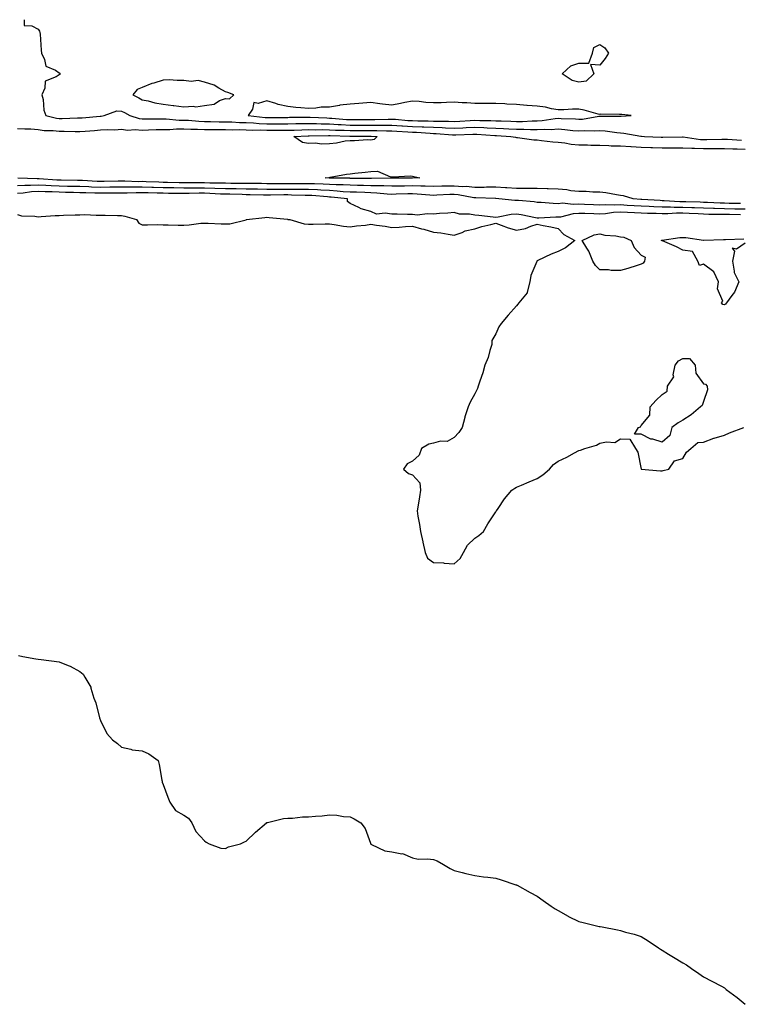
# Model space of a CAD drawing. Units: inches. Extents: x 920963 to 923603, y 7350698 to 7353338.
# Drawn here: x 921619 to 921965, y 7352865 to 7353338 of the extents above; entities that cross this region are included whole.
import ezdxf

# ---------------------------------------------------------------- set-up
doc = ezdxf.new("R2010")
doc.units = ezdxf.units.IN
doc.header["$MEASUREMENT"] = 0
doc.layers.add('Contour_92097350', color=7, linetype='Continuous', true_color=0xa2b6f9)

msp = doc.modelspace()

# ---------------------------------------------------------------- linework, layer by layer
at = {"layer": 'Contour_92097350'}
for points in [[(921621.31, 7353338, 3370), (921621.34, 7353335.21, 3370), (921624.99, 7353334.98, 3370), (921628.05, 7353333.37, 3370), (921628.66, 7353332.53, 3370), (921628.87, 7353331.92, 3370), (921628.94, 7353331.03, 3370), (921629.44, 7353323.31, 3370), (921629.56, 7353321.92, 3370), (921631.13, 7353318.84, 3370), (921631.76, 7353315.63, 3370), (921636.28, 7353313.69, 3370), (921638.05, 7353312.5, 3370), (921638.38, 7353312.24, 3370), (921638.51, 7353311.92, 3370), (921638.39, 7353311.58, 3370), (921638.05, 7353311.45, 3370), (921636.6, 7353310.47, 3370), (921631.45, 7353308.52, 3370), (921631.27, 7353305.14, 3370), (921629.83, 7353301.92, 3370), (921630.4, 7353299.57, 3370), (921630.71, 7353294.57, 3370), (921631.76, 7353291.92, 3370), (921636.75, 7353290.61, 3370), (921638.05, 7353290.45, 3370), (921639.51, 7353290.46, 3370), (921646.89, 7353290.76, 3370), (921648.05, 7353290.77, 3370), (921649.11, 7353290.86, 3370), (921657.75, 7353291.62, 3370), (921658.05, 7353291.64, 3370), (921658.31, 7353291.66, 3370), (921659.74, 7353291.92, 3370), (921665.82, 7353294.15, 3370), (921668.05, 7353294.11, 3370), (921669.49, 7353293.36, 3370), (921672.17, 7353291.92, 3370), (921676.6, 7353290.47, 3370), (921678.05, 7353290.33, 3370), (921679.61, 7353290.36, 3370), (921686.47, 7353290.34, 3370), (921688.05, 7353290.37, 3370), (921689.6, 7353290.37, 3370), (921695.89, 7353289.76, 3370), (921698.05, 7353289.76, 3370), (921700.32, 7353289.65, 3370), (921705.35, 7353289.22, 3370), (921708.05, 7353289.1, 3370), (921710.89, 7353289.08, 3370), (921715.07, 7353288.94, 3370), (921718.05, 7353288.92, 3370), (921721.12, 7353288.85, 3370), (921724.77, 7353288.64, 3370), (921728.05, 7353288.57, 3370), (921731.57, 7353288.4, 3370), (921734.23, 7353288.09, 3370), (921738.05, 7353287.93, 3370), (921742.03, 7353287.94, 3370), (921744.09, 7353287.96, 3370), (921748.05, 7353287.97, 3370), (921751.91, 7353288.06, 3370), (921754.2, 7353288.07, 3370), (921758.05, 7353288.14, 3370), (921761.89, 7353288.08, 3370), (921764.11, 7353287.98, 3370), (921768.05, 7353287.92, 3370), (921772.28, 7353287.69, 3370), (921773.7, 7353287.57, 3370), (921778.05, 7353287.35, 3370), (921782.61, 7353287.36, 3370), (921783.49, 7353287.36, 3370), (921788.05, 7353287.37, 3370), (921792.61, 7353287.36, 3370), (921793.51, 7353287.38, 3370), (921798.05, 7353287.37, 3370), (921802.92, 7353287.05, 3370), (921803.16, 7353287.03, 3370), (921808.05, 7353286.72, 3370), (921812.68, 7353286.55, 3370), (921813.48, 7353286.49, 3370), (921818.05, 7353286.31, 3370), (921822.31, 7353286.18, 3370), (921823.91, 7353286.06, 3370), (921828.05, 7353285.91, 3370), (921832.22, 7353286.09, 3370), (921833.85, 7353286.12, 3370), (921838.05, 7353286.31, 3370), (921842.29, 7353286.16, 3370), (921843.92, 7353286.05, 3370), (921848.05, 7353285.9, 3370), (921851.86, 7353285.73, 3370), (921854.4, 7353285.57, 3370), (921858.05, 7353285.4, 3370), (921861.56, 7353285.43, 3370), (921864.71, 7353285.26, 3370), (921868.05, 7353285.29, 3370), (921871.58, 7353285.45, 3370), (921874.7, 7353285.27, 3370), (921878.05, 7353285.47, 3370), (921881.36, 7353285.23, 3370), (921885.18, 7353284.79, 3370), (921888.05, 7353284.57, 3370), (921890.85, 7353284.72, 3370), (921895.45, 7353284.52, 3370), (921898.05, 7353284.7, 3370), (921900.66, 7353284.53, 3370), (921906.27, 7353283.7, 3370), (921908.05, 7353283.57, 3370), (921909.62, 7353283.49, 3370), (921917.91, 7353282.06, 3370), (921918.05, 7353282.05, 3370), (921918.17, 7353282.03, 3370), (921919.54, 7353281.92, 3370), (921927.69, 7353281.56, 3370), (921928.05, 7353281.55, 3370), (921928.42, 7353281.55, 3370), (921937.87, 7353281.74, 3370), (921938.05, 7353281.75, 3370), (921938.24, 7353281.74, 3370), (921946.59, 7353280.46, 3370), (921948.05, 7353280.39, 3370), (921949.58, 7353280.39, 3370), (921956.72, 7353280.59, 3370), (921958.05, 7353280.59, 3370), (921959.44, 7353280.54, 3370), (921966.19, 7353280.06, 3370)], [(921618.05, 7353285.76, 3369), (921621.64, 7353285.52, 3369), (921624.5, 7353285.47, 3369), (921628.05, 7353285.26, 3369), (921630.94, 7353284.8, 3369), (921635.23, 7353284.74, 3369), (921638.05, 7353284.39, 3369), (921640.54, 7353284.41, 3369), (921645.73, 7353284.24, 3369), (921648.05, 7353284.26, 3369), (921650.59, 7353284.46, 3369), (921655.16, 7353284.81, 3369), (921658.05, 7353285.05, 3369), (921661.38, 7353285.26, 3369), (921664.87, 7353285.1, 3369), (921668.05, 7353285.34, 3369), (921671.03, 7353284.91, 3369), (921674.71, 7353285.26, 3369), (921678.05, 7353284.94, 3369), (921681.13, 7353285, 3369), (921684.82, 7353285.15, 3369), (921688.05, 7353285.21, 3369), (921691.33, 7353285.2, 3369), (921694.49, 7353285.48, 3369), (921698.05, 7353285.47, 3369), (921701.44, 7353285.32, 3369), (921704.67, 7353285.3, 3369), (921708.05, 7353285.16, 3369), (921711.26, 7353285.14, 3369), (921714.77, 7353285.2, 3369), (921718.05, 7353285.18, 3369), (921721.24, 7353285.11, 3369), (921724.8, 7353285.17, 3369), (921728.05, 7353285.1, 3369), (921731.08, 7353284.95, 3369), (921734.93, 7353285.04, 3369), (921738.05, 7353284.9, 3369), (921741.04, 7353284.91, 3369), (921745.09, 7353284.89, 3369), (921748.05, 7353284.89, 3369), (921751.09, 7353284.96, 3369), (921754.88, 7353285.09, 3369), (921758.05, 7353285.15, 3369), (921761.23, 7353285.1, 3369), (921764.82, 7353285.15, 3369), (921768.05, 7353285.1, 3369), (921771.07, 7353284.94, 3369), (921775.11, 7353284.86, 3369), (921778.05, 7353284.71, 3369), (921780.84, 7353284.71, 3369), (921785.28, 7353284.69, 3369), (921788.05, 7353284.7, 3369), (921790.82, 7353284.69, 3369), (921795.45, 7353284.52, 3369), (921798.05, 7353284.51, 3369), (921800.48, 7353284.35, 3369), (921805.86, 7353284.11, 3369), (921808.05, 7353283.97, 3369), (921810.03, 7353283.9, 3369), (921816.55, 7353283.43, 3369), (921818.05, 7353283.37, 3369), (921819.45, 7353283.32, 3369), (921827.25, 7353282.72, 3369), (921828.05, 7353282.69, 3369), (921828.86, 7353282.72, 3369), (921837.07, 7353282.9, 3369), (921838.05, 7353282.95, 3369), (921839.04, 7353282.91, 3369), (921847.6, 7353282.37, 3369), (921848.05, 7353282.35, 3369), (921848.46, 7353282.34, 3369), (921855.36, 7353281.92, 3369), (921857.61, 7353281.48, 3369), (921858.05, 7353281.42, 3369), (921858.59, 7353281.39, 3369), (921866.39, 7353280.27, 3369), (921868.05, 7353280.19, 3369), (921869.99, 7353279.97, 3369), (921875.48, 7353279.35, 3369), (921878.05, 7353279.07, 3369), (921881.23, 7353278.73, 3369), (921884.3, 7353278.17, 3369), (921888.05, 7353277.84, 3369), (921892.2, 7353277.77, 3369), (921893.82, 7353277.69, 3369), (921898.05, 7353277.63, 3369), (921902.41, 7353277.56, 3369), (921903.54, 7353277.42, 3369), (921908.05, 7353277.36, 3369), (921912.95, 7353277.02, 3369), (921913.13, 7353277, 3369), (921918.05, 7353276.69, 3369), (921922.66, 7353276.53, 3369), (921923.46, 7353276.51, 3369), (921928.05, 7353276.36, 3369), (921932.54, 7353276.41, 3369), (921933.56, 7353276.41, 3369), (921938.05, 7353276.47, 3369), (921942.34, 7353276.21, 3369), (921943.69, 7353276.28, 3369), (921948.05, 7353276.07, 3369), (921952.2, 7353276.07, 3369), (921953.95, 7353276.02, 3369), (921958.05, 7353276.03, 3369), (921962, 7353275.87, 3369), (921964.12, 7353275.85, 3369), (921968.05, 7353275.69, 3369)], [(921965.74, 7353249.61, 3369), (921960.28, 7353249.69, 3369), (921958.05, 7353249.73, 3369), (921955.92, 7353249.79, 3369), (921949.82, 7353250.15, 3369), (921948.05, 7353250.2, 3369), (921946.4, 7353250.27, 3369), (921939.55, 7353250.42, 3369), (921938.05, 7353250.48, 3369), (921936.61, 7353250.48, 3369), (921928.99, 7353250.98, 3369), (921928.05, 7353250.98, 3369), (921927.15, 7353251.02, 3369), (921918.36, 7353251.61, 3369), (921918.05, 7353251.62, 3369), (921917.77, 7353251.63, 3369), (921914.11, 7353251.92, 3369), (921909.47, 7353253.34, 3369), (921908.05, 7353253.56, 3369), (921906.15, 7353253.82, 3369), (921900.93, 7353254.8, 3369), (921898.05, 7353255.15, 3369), (921894.82, 7353255.15, 3369), (921891.58, 7353255.45, 3369), (921888.05, 7353255.45, 3369), (921884.17, 7353255.8, 3369), (921882.27, 7353256.14, 3369), (921878.05, 7353256.46, 3369), (921873.31, 7353256.66, 3369), (921872.84, 7353256.7, 3369), (921868.05, 7353256.89, 3369), (921863.05, 7353256.92, 3369), (921858.05, 7353256.93, 3369), (921853.32, 7353257.19, 3369), (921852.76, 7353257.21, 3369), (921848.05, 7353257.45, 3369), (921843.58, 7353257.45, 3369), (921842.56, 7353257.41, 3369), (921838.05, 7353257.41, 3369), (921833.91, 7353257.78, 3369), (921832.24, 7353257.73, 3369), (921828.05, 7353258.03, 3369), (921824.04, 7353257.91, 3369), (921822.06, 7353257.91, 3369), (921818.05, 7353257.78, 3369), (921814.08, 7353257.95, 3369), (921812.05, 7353257.91, 3369), (921808.05, 7353258.07, 3369), (921804.15, 7353258.02, 3369), (921801.95, 7353258.02, 3369), (921798.05, 7353257.97, 3369), (921794.27, 7353258.13, 3369), (921791.9, 7353258.07, 3369), (921788.05, 7353258.21, 3369), (921784.44, 7353258.3, 3369), (921781.64, 7353258.33, 3369), (921778.05, 7353258.42, 3369), (921774.75, 7353258.62, 3369), (921771.29, 7353258.68, 3369), (921768.05, 7353258.86, 3369), (921765.12, 7353258.99, 3369), (921760.94, 7353259.03, 3369), (921758.05, 7353259.15, 3369), (921755.31, 7353259.17, 3369), (921750.89, 7353259.08, 3369), (921748.05, 7353259.1, 3369), (921745.22, 7353259.1, 3369), (921740.8, 7353259.17, 3369), (921738.05, 7353259.16, 3369), (921735.35, 7353259.22, 3369), (921730.73, 7353259.24, 3369), (921728.05, 7353259.3, 3369), (921725.47, 7353259.34, 3369), (921720.63, 7353259.34, 3369), (921718.05, 7353259.38, 3369), (921715.59, 7353259.46, 3369), (921710.5, 7353259.47, 3369), (921708.05, 7353259.54, 3369), (921705.66, 7353259.53, 3369), (921700.38, 7353259.59, 3369), (921698.05, 7353259.57, 3369), (921695.75, 7353259.62, 3369), (921690.19, 7353259.78, 3369), (921688.05, 7353259.82, 3369), (921686.01, 7353259.88, 3369), (921679.88, 7353260.1, 3369), (921678.05, 7353260.15, 3369), (921676.27, 7353260.14, 3369), (921669.64, 7353260.33, 3369), (921668.05, 7353260.32, 3369), (921666.44, 7353260.31, 3369), (921659.71, 7353260.26, 3369), (921658.05, 7353260.25, 3369), (921656.43, 7353260.3, 3369), (921649.31, 7353260.66, 3369), (921648.05, 7353260.71, 3369), (921646.86, 7353260.73, 3369), (921639.15, 7353260.82, 3369), (921638.05, 7353260.84, 3369), (921637.01, 7353260.88, 3369), (921628.51, 7353261.46, 3369), (921628.05, 7353261.48, 3369), (921627.58, 7353261.45, 3369), (921618.2, 7353261.77, 3369)], [(921968.05, 7353246.86, 3370), (921963.08, 7353246.96, 3370), (921963.01, 7353246.96, 3370), (921958.05, 7353247.05, 3370), (921953.32, 7353247.19, 3370), (921952.75, 7353247.22, 3370), (921948.05, 7353247.36, 3370), (921943.67, 7353247.54, 3370), (921942.4, 7353247.57, 3370), (921938.05, 7353247.75, 3370), (921933.87, 7353247.74, 3370), (921932.11, 7353247.86, 3370), (921928.05, 7353247.86, 3370), (921924.13, 7353248, 3370), (921921.81, 7353248.16, 3370), (921918.05, 7353248.31, 3370), (921914.62, 7353248.49, 3370), (921911.21, 7353248.76, 3370), (921908.05, 7353248.94, 3370), (921904.94, 7353248.81, 3370), (921900.9, 7353249.07, 3370), (921898.05, 7353248.92, 3370), (921895.15, 7353249.02, 3370), (921890.76, 7353249.21, 3370), (921888.05, 7353249.31, 3370), (921885.27, 7353249.14, 3370), (921880.22, 7353249.74, 3370), (921878.05, 7353249.54, 3370), (921875.72, 7353249.59, 3370), (921869.87, 7353250.1, 3370), (921868.05, 7353250.14, 3370), (921866.51, 7353250.38, 3370), (921858.93, 7353251.04, 3370), (921858.05, 7353251.16, 3370), (921857.25, 7353251.12, 3370), (921849.49, 7353251.92, 3370), (921848.15, 7353252.02, 3370), (921848.05, 7353252.03, 3370), (921847.95, 7353252.03, 3370), (921838.47, 7353252.35, 3370), (921838.05, 7353252.35, 3370), (921837.58, 7353252.39, 3370), (921830, 7353253.87, 3370), (921828.05, 7353254.02, 3370), (921826.01, 7353253.96, 3370), (921819.71, 7353253.59, 3370), (921818.05, 7353253.53, 3370), (921816.37, 7353253.6, 3370), (921810.3, 7353254.17, 3370), (921808.05, 7353254.26, 3370), (921805.74, 7353254.23, 3370), (921800.21, 7353254.08, 3370), (921798.05, 7353254.05, 3370), (921795.83, 7353254.14, 3370), (921790.82, 7353254.69, 3370), (921788.05, 7353254.79, 3370), (921785.1, 7353254.87, 3370), (921781.16, 7353255.03, 3370), (921778.05, 7353255.11, 3370), (921774.66, 7353255.31, 3370), (921771.74, 7353255.61, 3370), (921768.05, 7353255.82, 3370), (921763.97, 7353256, 3370), (921762.27, 7353256.14, 3370), (921758.05, 7353256.32, 3370), (921753.62, 7353256.35, 3370), (921752.52, 7353256.39, 3370), (921748.05, 7353256.42, 3370), (921743.56, 7353256.41, 3370), (921742.52, 7353256.39, 3370), (921738.05, 7353256.38, 3370), (921733.5, 7353256.47, 3370), (921732.63, 7353256.5, 3370), (921728.05, 7353256.59, 3370), (921723.3, 7353256.67, 3370), (921722.81, 7353256.68, 3370), (921718.05, 7353256.76, 3370), (921713.05, 7353256.91, 3370), (921713.05, 7353256.92, 3370), (921708.05, 7353257.06, 3370), (921703.16, 7353257.03, 3370), (921702.93, 7353257.03, 3370), (921698.05, 7353257, 3370), (921693.23, 7353257.1, 3370), (921692.86, 7353257.11, 3370), (921688.05, 7353257.2, 3370), (921683.46, 7353257.34, 3370), (921682.61, 7353257.37, 3370), (921678.05, 7353257.5, 3370), (921673.61, 7353257.48, 3370), (921672.46, 7353257.51, 3370), (921668.05, 7353257.49, 3370), (921663.58, 7353257.45, 3370), (921662.53, 7353257.44, 3370), (921658.05, 7353257.4, 3370), (921653.68, 7353257.55, 3370), (921652.35, 7353257.62, 3370), (921648.05, 7353257.77, 3370), (921643.98, 7353257.86, 3370), (921642.09, 7353257.88, 3370), (921638.05, 7353257.96, 3370), (921634.23, 7353258.1, 3370), (921631.7, 7353258.28, 3370), (921628.05, 7353258.42, 3370), (921624.36, 7353258.24, 3370), (921621.64, 7353258.33, 3370), (921618.05, 7353258.11, 3370)], [(921965.77, 7353244.2, 3371), (921960.46, 7353244.33, 3371), (921958.05, 7353244.37, 3371), (921955.53, 7353244.44, 3371), (921950.57, 7353244.44, 3371), (921948.05, 7353244.52, 3371), (921945.34, 7353244.63, 3371), (921941.02, 7353244.89, 3371), (921938.05, 7353245.01, 3371), (921934.96, 7353245.01, 3371), (921930.86, 7353244.73, 3371), (921928.05, 7353244.73, 3371), (921925.13, 7353244.84, 3371), (921921.01, 7353244.88, 3371), (921918.05, 7353245, 3371), (921914.8, 7353245.17, 3371), (921911.41, 7353245.29, 3371), (921908.05, 7353245.48, 3371), (921904.64, 7353245.33, 3371), (921900.86, 7353244.73, 3371), (921898.05, 7353244.59, 3371), (921895.28, 7353244.69, 3371), (921890.95, 7353244.82, 3371), (921888.05, 7353244.92, 3371), (921885.23, 7353244.74, 3371), (921879.26, 7353243.13, 3371), (921878.05, 7353243.02, 3371), (921876.93, 7353243.04, 3371), (921868.78, 7353242.65, 3371), (921868.05, 7353242.66, 3371), (921867.17, 7353242.8, 3371), (921860.36, 7353244.23, 3371), (921858.05, 7353244.55, 3371), (921855.54, 7353244.43, 3371), (921849.18, 7353243.05, 3371), (921848.05, 7353242.97, 3371), (921846.9, 7353243.07, 3371), (921839.99, 7353243.86, 3371), (921838.05, 7353244.02, 3371), (921835.45, 7353244.52, 3371), (921830.69, 7353244.56, 3371), (921828.05, 7353245.37, 3371), (921824.97, 7353245, 3371), (921820.95, 7353244.82, 3371), (921818.05, 7353244.51, 3371), (921815.21, 7353244.76, 3371), (921810.24, 7353244.11, 3371), (921808.05, 7353244.42, 3371), (921805.65, 7353244.32, 3371), (921800.67, 7353244.54, 3371), (921798.05, 7353244.45, 3371), (921794.9, 7353245.07, 3371), (921790.68, 7353244.54, 3371), (921788.05, 7353245.77, 3371), (921783.27, 7353247.14, 3371), (921782.26, 7353247.71, 3371), (921778.05, 7353249.58, 3371), (921776.72, 7353250.59, 3371), (921776.82, 7353251.92, 3371), (921768.86, 7353252.73, 3371), (921768.05, 7353252.77, 3371), (921767.16, 7353252.81, 3371), (921759.55, 7353253.42, 3371), (921758.05, 7353253.48, 3371), (921756.48, 7353253.49, 3371), (921749.86, 7353253.73, 3371), (921748.05, 7353253.75, 3371), (921746.23, 7353253.74, 3371), (921739.72, 7353253.59, 3371), (921738.05, 7353253.59, 3371), (921736.35, 7353253.62, 3371), (921729.97, 7353253.85, 3371), (921728.05, 7353253.88, 3371), (921726.05, 7353253.91, 3371), (921720.23, 7353254.1, 3371), (921718.05, 7353254.13, 3371), (921715.76, 7353254.2, 3371), (921710.63, 7353254.5, 3371), (921708.05, 7353254.58, 3371), (921705.4, 7353254.56, 3371), (921700.58, 7353254.45, 3371), (921698.05, 7353254.43, 3371), (921695.49, 7353254.48, 3371), (921690.66, 7353254.53, 3371), (921688.05, 7353254.58, 3371), (921685.31, 7353254.66, 3371), (921680.9, 7353254.77, 3371), (921678.05, 7353254.85, 3371), (921675.13, 7353254.84, 3371), (921670.8, 7353254.67, 3371), (921668.05, 7353254.66, 3371), (921665.34, 7353254.63, 3371), (921660.72, 7353254.59, 3371), (921658.05, 7353254.56, 3371), (921655.32, 7353254.65, 3371), (921650.87, 7353254.74, 3371), (921648.05, 7353254.84, 3371), (921645.07, 7353254.9, 3371), (921641.14, 7353255.01, 3371), (921638.05, 7353255.07, 3371), (921634.77, 7353255.19, 3371), (921631.37, 7353255.24, 3371), (921628.05, 7353255.37, 3371), (921624.76, 7353255.21, 3371), (921620.75, 7353254.62, 3371), (921618.05, 7353254.45, 3371)], [(921618.05, 7353244.3, 3371), (921619.93, 7353243.8, 3371), (921626.38, 7353243.59, 3371), (921628.05, 7353243.28, 3371), (921629.49, 7353243.36, 3371), (921636.12, 7353243.85, 3371), (921638.05, 7353243.95, 3371), (921640.18, 7353244.05, 3371), (921645.79, 7353244.18, 3371), (921648.05, 7353244.28, 3371), (921650.43, 7353244.3, 3371), (921655.89, 7353244.08, 3371), (921658.05, 7353244.1, 3371), (921660.16, 7353244.04, 3371), (921666.09, 7353243.88, 3371), (921668.05, 7353243.82, 3371), (921669.65, 7353243.52, 3371), (921675.33, 7353241.92, 3371), (921676.36, 7353240.23, 3371), (921678.05, 7353239.45, 3371), (921680.56, 7353239.41, 3371), (921685.6, 7353239.48, 3371), (921688.05, 7353239.43, 3371), (921690.54, 7353239.43, 3371), (921695.4, 7353239.28, 3371), (921698.05, 7353239.29, 3371), (921700.56, 7353239.41, 3371), (921706.26, 7353240.13, 3371), (921708.05, 7353240.22, 3371), (921709.73, 7353240.24, 3371), (921716.04, 7353239.91, 3371), (921718.05, 7353239.93, 3371), (921720.12, 7353239.85, 3371), (921727.97, 7353241.84, 3371), (921728.05, 7353241.84, 3371), (921728.11, 7353241.85, 3371), (921728.24, 7353241.92, 3371), (921737.07, 7353242.9, 3371), (921738.05, 7353243.05, 3371), (921739.07, 7353242.94, 3371), (921747.93, 7353242.04, 3371), (921748.05, 7353242.03, 3371), (921748.16, 7353242.03, 3371), (921749.02, 7353241.92, 3371), (921755.97, 7353239.85, 3371), (921758.05, 7353239.73, 3371), (921760.2, 7353239.77, 3371), (921765.95, 7353239.82, 3371), (921768.05, 7353239.86, 3371), (921770.42, 7353239.55, 3371), (921774.86, 7353238.73, 3371), (921778.05, 7353238.36, 3371), (921781.05, 7353238.92, 3371), (921785.35, 7353239.23, 3371), (921788.05, 7353239.64, 3371), (921790.75, 7353239.23, 3371), (921794.84, 7353238.7, 3371), (921798.05, 7353238.18, 3371), (921801.62, 7353238.35, 3371), (921804.68, 7353238.54, 3371), (921808.05, 7353238.72, 3371), (921812.42, 7353237.55, 3371), (921813.45, 7353237.32, 3371), (921818.05, 7353235.95, 3371), (921821.6, 7353235.47, 3371), (921825.11, 7353234.86, 3371), (921828.05, 7353234.44, 3371), (921831.91, 7353235.78, 3371), (921833.43, 7353236.54, 3371), (921838.05, 7353237.52, 3371), (921841.38, 7353238.59, 3371), (921845.62, 7353239.49, 3371), (921848.05, 7353240.15, 3371), (921850.7, 7353239.27, 3371), (921854.07, 7353237.94, 3371), (921858.05, 7353236.84, 3371), (921862.39, 7353237.58, 3371), (921864.94, 7353238.81, 3371), (921868.05, 7353239.72, 3371), (921870.87, 7353239.1, 3371), (921874.62, 7353238.49, 3371), (921878.05, 7353237.62, 3371), (921880.88, 7353234.75, 3371), (921886.17, 7353231.92, 3371), (921881.62, 7353228.35, 3371), (921878.05, 7353226.57, 3371), (921874.68, 7353225.29, 3371), (921868.38, 7353222.25, 3371), (921868.05, 7353222.1, 3371), (921867.94, 7353222.03, 3371), (921867.89, 7353221.92, 3371), (921867.84, 7353221.71, 3371), (921864.89, 7353215.08, 3371), (921864.48, 7353211.92, 3371), (921863.17, 7353207.04, 3371), (921863.2, 7353206.77, 3371), (921859.19, 7353201.92, 3371), (921858.76, 7353201.21, 3371), (921858.05, 7353200.45, 3371), (921854.05, 7353195.92, 3371), (921850.6, 7353191.92, 3371), (921849.58, 7353190.39, 3371), (921848.05, 7353187.08, 3371), (921846.19, 7353183.78, 3371), (921846.13, 7353181.92, 3371), (921845.18, 7353179.05, 3371), (921844.37, 7353175.6, 3371), (921842.78, 7353171.92, 3371), (921841.78, 7353168.19, 3371), (921840.35, 7353164.22, 3371), (921839.63, 7353161.92, 3371), (921839.24, 7353160.73, 3371), (921838.05, 7353158.09, 3371), (921835.76, 7353154.2, 3371), (921834.74, 7353151.92, 3371), (921833.27, 7353147.15, 3371), (921833.16, 7353146.81, 3371), (921831.84, 7353141.92, 3371), (921830.34, 7353139.63, 3371), (921828.05, 7353137.13, 3371), (921824.77, 7353135.2, 3371), (921821.49, 7353135.36, 3371), (921818.05, 7353134.5, 3371), (921815.94, 7353134.03, 3371), (921812.38, 7353131.92, 3371), (921811.22, 7353128.75, 3371), (921808.05, 7353125.74, 3371), (921805.45, 7353124.52, 3371), (921803.77, 7353121.92, 3371), (921806.03, 7353119.9, 3371), (921808.05, 7353119.23, 3371), (921811.52, 7353115.39, 3371), (921811.94, 7353111.92, 3371), (921811.35, 7353108.62, 3371), (921810.71, 7353104.58, 3371), (921810.25, 7353101.92, 3371), (921810.64, 7353099.32, 3371), (921811.41, 7353095.28, 3371), (921811.88, 7353091.92, 3371), (921812.99, 7353086.98, 3371), (921813.02, 7353086.89, 3371), (921814.04, 7353081.92, 3371), (921815.31, 7353079.18, 3371), (921818.05, 7353077.03, 3371), (921822.98, 7353076.85, 3371), (921823.19, 7353076.79, 3371), (921828.05, 7353076.49, 3371), (921830.98, 7353078.99, 3371), (921832.54, 7353081.92, 3371), (921834.53, 7353085.44, 3371), (921838.05, 7353088.85, 3371), (921839.98, 7353089.99, 3371), (921842.23, 7353091.92, 3371), (921844.25, 7353095.72, 3371), (921848.05, 7353101.49, 3371), (921848.26, 7353101.71, 3371), (921848.44, 7353101.92, 3371), (921849.23, 7353103.1, 3371), (921852.2, 7353107.77, 3371), (921855.78, 7353111.92, 3371), (921857.17, 7353112.8, 3371), (921858.05, 7353113.27, 3371), (921860.37, 7353114.25, 3371), (921864.18, 7353115.79, 3371), (921868.05, 7353117.5, 3371), (921870.68, 7353119.3, 3371), (921873.9, 7353121.92, 3371), (921875.82, 7353124.15, 3371), (921878.05, 7353125.87, 3371), (921882.26, 7353127.71, 3371), (921885.97, 7353129.84, 3371), (921888.05, 7353130.95, 3371), (921888.86, 7353131.11, 3371), (921890.83, 7353131.92, 3371), (921896.46, 7353133.51, 3371), (921898.05, 7353134.39, 3371), (921901.29, 7353135.16, 3371), (921905.26, 7353134.71, 3371), (921908.05, 7353136.49, 3371), (921912.58, 7353136.45, 3371), (921915.21, 7353131.92, 3371), (921916.32, 7353130.19, 3371), (921918.05, 7353121.92, 3371), (921927.27, 7353121.14, 3371), (921928.05, 7353121.14, 3371), (921928.65, 7353121.33, 3371), (921931.29, 7353121.92, 3371), (921934.02, 7353125.95, 3371), (921938.05, 7353127.13, 3371), (921939.82, 7353130.15, 3371), (921941.82, 7353131.92, 3371), (921945.17, 7353134.8, 3371), (921948.05, 7353134.96, 3371), (921952.92, 7353136.79, 3371), (921953.1, 7353136.87, 3371), (921958.05, 7353138.28, 3371), (921960.53, 7353139.44, 3371), (921967.42, 7353141.92, 3371)], [(921968.05, 7353230.55, 3371), (921963.89, 7353227.76, 3371), (921961.83, 7353228.14, 3371), (921962.8, 7353226.67, 3371), (921961.85, 7353221.92, 3371), (921962.77, 7353217.2, 3371), (921962.67, 7353216.54, 3371), (921964.89, 7353211.92, 3371), (921962.87, 7353207.1, 3371), (921961.58, 7353205.45, 3371), (921959.09, 7353201.92, 3371), (921958.63, 7353201.34, 3371), (921958.05, 7353200.94, 3371), (921957.26, 7353201.13, 3371), (921956.6, 7353201.92, 3371), (921957.28, 7353202.69, 3371), (921954.71, 7353208.59, 3371), (921955.23, 7353211.92, 3371), (921952.93, 7353216.8, 3371), (921948.05, 7353220.47, 3371), (921946.05, 7353219.92, 3371), (921945.3, 7353221.92, 3371), (921942.72, 7353226.59, 3371), (921938.05, 7353227.25, 3371), (921935, 7353228.87, 3371), (921928.29, 7353231.68, 3371), (921928.05, 7353231.79, 3371), (921927.84, 7353231.72, 3371), (921927.77, 7353231.92, 3371), (921927.99, 7353231.98, 3371), (921928.05, 7353231.99, 3371), (921928.11, 7353231.98, 3371), (921936.65, 7353233.32, 3371), (921938.05, 7353233.29, 3371), (921939.44, 7353233.31, 3371), (921947.98, 7353231.99, 3371), (921948.05, 7353231.99, 3371), (921948.12, 7353231.99, 3371), (921957.64, 7353232.33, 3371), (921958.05, 7353232.34, 3371), (921958.49, 7353232.36, 3371), (921967.38, 7353232.6, 3371)], [(921618.49, 7353032.36, 3370), (921620.7, 7353031.92, 3370), (921626.88, 7353030.75, 3370), (921628.05, 7353030.66, 3370), (921629.51, 7353030.46, 3370), (921638.05, 7353029.29, 3370), (921642.38, 7353027.59, 3370), (921643.42, 7353027.29, 3370), (921648.05, 7353024.76, 3370), (921649.58, 7353023.45, 3370), (921650.42, 7353021.92, 3370), (921653.26, 7353017.13, 3370), (921653.3, 7353016.66, 3370), (921654.8, 7353011.92, 3370), (921655.77, 7353009.64, 3370), (921657.55, 7353002.42, 3370), (921657.72, 7353001.92, 3370), (921657.82, 7353001.69, 3370), (921658.05, 7353001.17, 3370), (921660.96, 7352994.83, 3370), (921663.7, 7352991.92, 3370), (921666.18, 7352990.05, 3370), (921668.05, 7352988.37, 3370), (921672.59, 7352987.38, 3370), (921673.23, 7352987.1, 3370), (921678.05, 7352986.53, 3370), (921681.23, 7352985.1, 3370), (921685.72, 7352981.92, 3370), (921686.19, 7352980.06, 3370), (921687.45, 7352972.52, 3370), (921687.58, 7352971.92, 3370), (921687.65, 7352971.52, 3370), (921688.05, 7352970.33, 3370), (921690.43, 7352964.31, 3370), (921691.34, 7352961.92, 3370), (921694.04, 7352957.91, 3370), (921698.05, 7352955.64, 3370), (921700.34, 7352954.21, 3370), (921701.87, 7352951.92, 3370), (921703.86, 7352947.73, 3370), (921708.05, 7352943.35, 3370), (921708.83, 7352942.7, 3370), (921710.31, 7352941.92, 3370), (921715.84, 7352939.71, 3370), (921718.05, 7352939.67, 3370), (921719.62, 7352940.35, 3370), (921725.26, 7352941.92, 3370), (921727.17, 7352942.8, 3370), (921728.05, 7352943.17, 3370), (921732.55, 7352947.42, 3370), (921737.8, 7352951.92, 3370), (921737.89, 7352952.07, 3370), (921738.05, 7352952.11, 3370), (921738.28, 7352952.15, 3370), (921746.01, 7352953.96, 3370), (921748.05, 7352954.23, 3370), (921750.37, 7352954.24, 3370), (921755.17, 7352954.8, 3370), (921758.05, 7352954.82, 3370), (921761.33, 7352955.2, 3370), (921764.63, 7352955.34, 3370), (921768.05, 7352955.82, 3370), (921771.71, 7352955.58, 3370), (921774.92, 7352955.05, 3370), (921778.05, 7352954.79, 3370), (921780.01, 7352953.88, 3370), (921783.25, 7352951.92, 3370), (921785.34, 7352949.21, 3370), (921787.77, 7352942.2, 3370), (921787.9, 7352941.92, 3370), (921787.95, 7352941.82, 3370), (921788.05, 7352941.67, 3370), (921788.39, 7352941.58, 3370), (921794.66, 7352938.53, 3370), (921798.05, 7352938.07, 3370), (921802.84, 7352937.12, 3370), (921803.29, 7352937.16, 3370), (921808.05, 7352935.19, 3370), (921810.68, 7352934.55, 3370), (921815.28, 7352934.69, 3370), (921818.05, 7352934.26, 3370), (921819.83, 7352933.7, 3370), (921822.98, 7352931.92, 3370), (921826.09, 7352929.96, 3370), (921828.05, 7352929.06, 3370), (921831.89, 7352928.08, 3370), (921833.68, 7352927.55, 3370), (921838.05, 7352926.57, 3370), (921842.2, 7352926.06, 3370), (921844.2, 7352925.77, 3370), (921848.05, 7352925.29, 3370), (921850.64, 7352924.51, 3370), (921857.8, 7352922.17, 3370), (921858.05, 7352922.09, 3370), (921858.16, 7352922.03, 3370), (921858.35, 7352921.92, 3370), (921864.66, 7352918.53, 3370), (921868.05, 7352916.68, 3370), (921870.79, 7352914.66, 3370), (921874.79, 7352911.92, 3370), (921876.69, 7352910.56, 3370), (921878.05, 7352909.75, 3370), (921882.81, 7352907.17, 3370), (921883.12, 7352906.99, 3370), (921888.05, 7352904.5, 3370), (921890.11, 7352903.98, 3370), (921897.82, 7352902.16, 3370), (921898.05, 7352902.1, 3370), (921898.21, 7352902.08, 3370), (921899.22, 7352901.92, 3370), (921906.68, 7352900.55, 3370), (921908.05, 7352900.18, 3370), (921910.51, 7352899.47, 3370), (921914.56, 7352898.44, 3370), (921918.05, 7352897.3, 3370), (921921.44, 7352895.31, 3370), (921926.36, 7352891.92, 3370), (921927.37, 7352891.23, 3370), (921928.05, 7352890.77, 3370), (921931.08, 7352888.89, 3370), (921933.49, 7352887.36, 3370), (921938.05, 7352884.7, 3370), (921939.77, 7352883.64, 3370), (921942.27, 7352881.92, 3370), (921945.65, 7352879.52, 3370), (921948.05, 7352877.99, 3370), (921952.05, 7352875.92, 3370), (921956.56, 7352873.42, 3370), (921958.05, 7352872.6, 3370), (921958.45, 7352872.32, 3370), (921958.94, 7352871.92, 3370), (921964.13, 7352868, 3370), (921968.05, 7352864.73, 3370)]]:
    msp.add_polyline3d(points, dxfattribs=at)
for points in [[(921888.05, 7353307.92, 3370), (921884.87, 7353308.74, 3370), (921879.95, 7353311.92, 3370), (921884.15, 7353315.82, 3370), (921888.05, 7353317.04, 3370), (921892.83, 7353317.14, 3370), (921894.58, 7353321.92, 3370), (921895.29, 7353324.68, 3370), (921898.05, 7353326.03, 3370), (921900.56, 7353324.43, 3370), (921902.28, 7353321.92, 3370), (921900.7, 7353319.28, 3370), (921898.05, 7353316.22, 3370), (921893.56, 7353316.41, 3370), (921895.29, 7353311.92, 3370), (921891.59, 7353308.38, 3370)], [(921718.05, 7353300.19, 3371), (921720.03, 7353299.94, 3371), (921722.11, 7353301.92, 3371), (921719.21, 7353303.08, 3371), (921718.05, 7353303.38, 3371), (921714.83, 7353305.14, 3371), (921712.71, 7353306.58, 3371), (921708.05, 7353307.97, 3371), (921704.95, 7353308.82, 3371), (921701.61, 7353308.36, 3371), (921698.05, 7353308.85, 3371), (921694.88, 7353308.75, 3371), (921690.93, 7353309.05, 3371), (921688.05, 7353308.92, 3371), (921683.69, 7353307.56, 3371), (921682.64, 7353307.33, 3371), (921678.05, 7353305.47, 3371), (921675.56, 7353304.4, 3371), (921673.49, 7353301.92, 3371), (921676.49, 7353300.36, 3371), (921678.05, 7353299.54, 3371), (921680.98, 7353298.99, 3371), (921684.14, 7353298.01, 3371), (921688.05, 7353297.47, 3371), (921692.94, 7353296.81, 3371), (921693.2, 7353296.77, 3371), (921698.05, 7353296.07, 3371), (921702.53, 7353296.4, 3371), (921703.88, 7353296.09, 3371), (921708.05, 7353296.7, 3371), (921712.58, 7353297.39, 3371), (921715.24, 7353299.11, 3371)], [(921908.05, 7353291.62, 3371), (921908.37, 7353291.6, 3371), (921913.26, 7353291.92, 3371), (921908.63, 7353292.5, 3371), (921908.05, 7353292.5, 3371), (921907.56, 7353292.41, 3371), (921898.65, 7353292.52, 3371), (921898.05, 7353292.44, 3371), (921897.38, 7353292.59, 3371), (921890.61, 7353294.48, 3371), (921888.05, 7353294.99, 3371), (921885.05, 7353294.92, 3371), (921880.8, 7353294.67, 3371), (921878.05, 7353294.6, 3371), (921874.88, 7353295.09, 3371), (921872.06, 7353295.93, 3371), (921868.05, 7353296.38, 3371), (921863.18, 7353296.79, 3371), (921862.95, 7353296.82, 3371), (921858.05, 7353297.19, 3371), (921853.47, 7353297.34, 3371), (921852.49, 7353297.48, 3371), (921848.05, 7353297.66, 3371), (921843.77, 7353297.65, 3371), (921842.3, 7353297.67, 3371), (921838.05, 7353297.65, 3371), (921834.12, 7353297.99, 3371), (921831.96, 7353298.01, 3371), (921828.05, 7353298.3, 3371), (921824.38, 7353298.25, 3371), (921821.87, 7353298.1, 3371), (921818.05, 7353298.05, 3371), (921814.39, 7353298.26, 3371), (921811.28, 7353298.69, 3371), (921808.05, 7353298.91, 3371), (921804.27, 7353298.13, 3371), (921802.21, 7353297.76, 3371), (921798.05, 7353296.86, 3371), (921793.55, 7353297.42, 3371), (921792.36, 7353297.62, 3371), (921788.05, 7353298.19, 3371), (921784.07, 7353297.94, 3371), (921782.28, 7353297.69, 3371), (921778.05, 7353297.46, 3371), (921773.12, 7353296.85, 3371), (921772.93, 7353296.8, 3371), (921768.05, 7353296.02, 3371), (921764.09, 7353295.88, 3371), (921761.58, 7353295.45, 3371), (921758.05, 7353295.29, 3371), (921754.27, 7353295.7, 3371), (921751.88, 7353295.75, 3371), (921748.05, 7353296.24, 3371), (921743.37, 7353297.24, 3371), (921742.25, 7353297.72, 3371), (921738.05, 7353299, 3371), (921733.78, 7353297.65, 3371), (921731.7, 7353298.27, 3371), (921731.12, 7353294.99, 3371), (921729.06, 7353291.92, 3371), (921737.13, 7353291, 3371), (921738.05, 7353290.96, 3371), (921739.01, 7353290.96, 3371), (921747.19, 7353291.06, 3371), (921748.05, 7353291.06, 3371), (921748.89, 7353291.08, 3371), (921757.24, 7353291.11, 3371), (921758.05, 7353291.13, 3371), (921758.85, 7353291.12, 3371), (921766.89, 7353290.76, 3371), (921768.05, 7353290.74, 3371), (921769.3, 7353290.67, 3371), (921776.21, 7353290.08, 3371), (921778.05, 7353289.99, 3371), (921779.98, 7353289.99, 3371), (921786.17, 7353290.05, 3371), (921788.05, 7353290.05, 3371), (921789.93, 7353290.04, 3371), (921796.36, 7353290.23, 3371), (921798.05, 7353290.23, 3371), (921799.86, 7353290.11, 3371), (921805.75, 7353289.61, 3371), (921808.05, 7353289.47, 3371), (921810.59, 7353289.37, 3371), (921815.49, 7353289.36, 3371), (921818.05, 7353289.26, 3371), (921820.8, 7353289.17, 3371), (921825.36, 7353289.23, 3371), (921828.05, 7353289.14, 3371), (921830.72, 7353289.25, 3371), (921835.7, 7353289.57, 3371), (921838.05, 7353289.67, 3371), (921840.38, 7353289.59, 3371), (921845.66, 7353289.53, 3371), (921848.05, 7353289.44, 3371), (921850.64, 7353289.32, 3371), (921855.31, 7353289.18, 3371), (921858.05, 7353289.05, 3371), (921860.9, 7353289.08, 3371), (921865.53, 7353289.4, 3371), (921868.05, 7353289.42, 3371), (921870.44, 7353289.53, 3371), (921876.65, 7353290.52, 3371), (921878.05, 7353290.6, 3371), (921879.48, 7353290.5, 3371), (921886.41, 7353290.28, 3371), (921888.05, 7353290.15, 3371), (921889.72, 7353290.25, 3371), (921897.7, 7353291.57, 3371), (921898.05, 7353291.6, 3371), (921898.4, 7353291.57, 3371), (921907.77, 7353291.64, 3371)], [(921788.05, 7353280.16, 3368), (921786.34, 7353280.21, 3368), (921780.2, 7353279.76, 3368), (921778.05, 7353279.81, 3368), (921775.71, 7353279.58, 3368), (921771.4, 7353278.57, 3368), (921768.05, 7353278.31, 3368), (921764.31, 7353278.18, 3368), (921761.31, 7353278.66, 3368), (921758.05, 7353278.49, 3368), (921755.12, 7353278.99, 3368), (921751.04, 7353281.92, 3368), (921757.81, 7353282.16, 3368), (921758.05, 7353282.17, 3368), (921758.29, 7353282.16, 3368), (921767.68, 7353282.29, 3368), (921768.05, 7353282.29, 3368), (921768.4, 7353282.27, 3368), (921777.89, 7353282.08, 3368), (921778.05, 7353282.07, 3368), (921778.2, 7353282.07, 3368), (921787.95, 7353282.02, 3368), (921788.05, 7353282.03, 3368), (921788.15, 7353282.02, 3368), (921790.96, 7353281.92, 3368), (921789.63, 7353280.34, 3368)], [(921808.05, 7353261.87, 3368), (921808, 7353261.87, 3368), (921798.07, 7353261.9, 3368), (921798.03, 7353261.9, 3368), (921788.35, 7353261.62, 3368), (921788.05, 7353261.63, 3368), (921787.77, 7353261.64, 3368), (921778.24, 7353261.73, 3368), (921778.05, 7353261.74, 3368), (921777.88, 7353261.75, 3368), (921768.07, 7353261.9, 3368), (921768.03, 7353261.9, 3368), (921765.97, 7353261.92, 3368), (921767.76, 7353262.21, 3368), (921768.05, 7353262.19, 3368), (921768.36, 7353262.23, 3368), (921776.22, 7353263.74, 3368), (921778.05, 7353263.98, 3368), (921780.36, 7353264.23, 3368), (921785.19, 7353264.77, 3368), (921788.05, 7353265.09, 3368), (921791.25, 7353265.12, 3368), (921797.46, 7353262.51, 3368), (921798.05, 7353262.54, 3368), (921798.59, 7353262.46, 3368), (921807.08, 7353262.89, 3368), (921808.05, 7353262.79, 3368), (921808.72, 7353262.6, 3368), (921811.49, 7353261.92, 3368), (921808.1, 7353261.87, 3368)], [(921918.05, 7353220.51, 3371), (921916.04, 7353219.91, 3371), (921911.52, 7353218.45, 3371), (921908.05, 7353217.49, 3371), (921903.58, 7353217.45, 3371), (921902.21, 7353217.76, 3371), (921898.05, 7353217.71, 3371), (921895.97, 7353219.84, 3371), (921894.76, 7353221.92, 3371), (921892.81, 7353226.68, 3371), (921891.8, 7353228.17, 3371), (921889.55, 7353231.92, 3371), (921895.44, 7353234.53, 3371), (921898.05, 7353235.12, 3371), (921900.57, 7353234.44, 3371), (921905.87, 7353234.1, 3371), (921908.05, 7353233.68, 3371), (921909.61, 7353233.48, 3371), (921913.25, 7353231.92, 3371), (921914.63, 7353228.5, 3371), (921918.05, 7353224.81, 3371), (921919.91, 7353223.78, 3371), (921919.62, 7353221.92, 3371), (921919.01, 7353220.96, 3371)], [(921928.05, 7353134.96, 3371), (921923.67, 7353136.3, 3371), (921922.57, 7353136.44, 3371), (921918.05, 7353138.7, 3371), (921914.84, 7353138.7, 3371), (921916.69, 7353141.92, 3371), (921917.65, 7353142.32, 3371), (921918.05, 7353142.98, 3371), (921922.14, 7353147.83, 3371), (921922.25, 7353151.92, 3371), (921925.05, 7353154.92, 3371), (921928.05, 7353157.85, 3371), (921930.45, 7353159.52, 3371), (921930.58, 7353161.92, 3371), (921933.65, 7353166.32, 3371), (921933.4, 7353167.27, 3371), (921934.28, 7353171.92, 3371), (921936.01, 7353173.96, 3371), (921938.05, 7353175.13, 3371), (921941.2, 7353175.07, 3371), (921943.89, 7353171.92, 3371), (921944.28, 7353168.15, 3371), (921948.05, 7353163.01, 3371), (921948.89, 7353162.76, 3371), (921949.71, 7353161.92, 3371), (921949.92, 7353160.05, 3371), (921948.05, 7353154.53, 3371), (921947.36, 7353152.61, 3371), (921946.51, 7353151.92, 3371), (921941.98, 7353147.99, 3371), (921938.05, 7353145.45, 3371), (921935.74, 7353144.23, 3371), (921932.76, 7353141.92, 3371), (921931.86, 7353138.11, 3371)]]:
    msp.add_polyline3d(points, close=True, dxfattribs=at)

doc.saveas('drawing.dxf')
